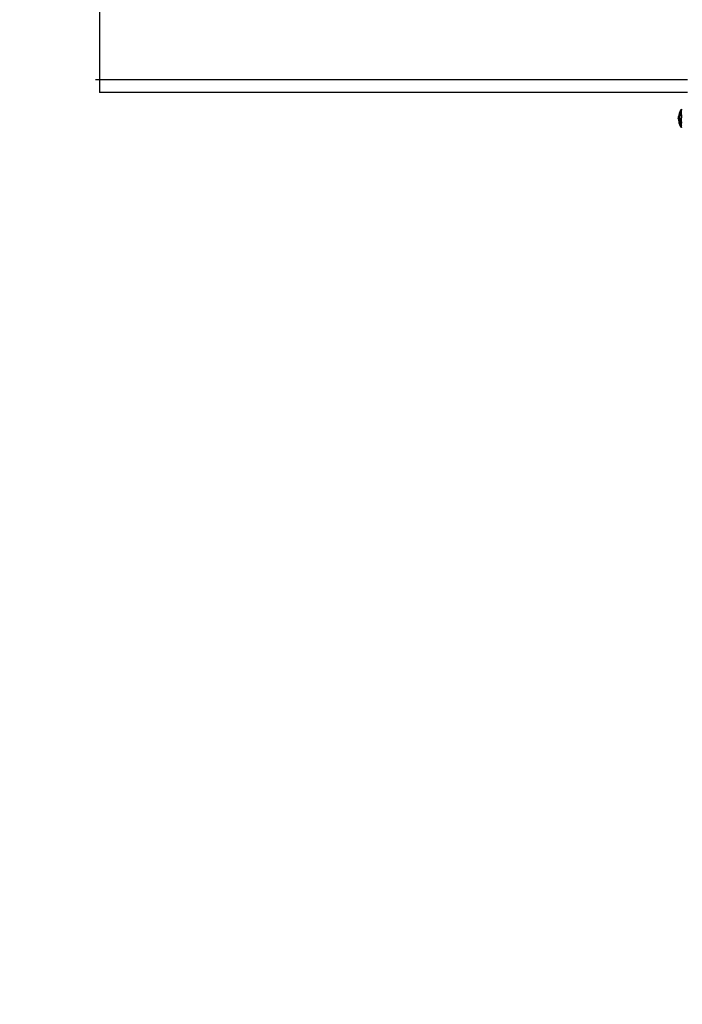
# Model space of a CAD drawing. Units: millimetres. Extents: x 33460 to 42304, y -8491 to 102.
# Drawn here: x 36966 to 37738, y -5397 to -4251 of the extents above; entities that cross this region are included whole.
import ezdxf

# ---------------------------------------------------------------- set-up
doc = ezdxf.new("R2010")
doc.units = ezdxf.units.MM
doc.layers.add('Strefa bezpieczna', color=8, linetype='Continuous')
doc.dimstyles.get("Standard").update_dxf_attribs({"dimtxt": 180, "dimasz": 200, "dimexe": 0.18, "dimexo": 0.0625, "dimgap": 200, "dimtad": 0, "dimtih": 1, "dimtoh": 1, "dimlfac": 0.001, "dimzin": 0, "dimdsep": 46, "dimtxsty": 'Standard', "dimcen": 0.09, "dimse1": 1, "dimse2": 1, "dimadec": 0, "dimazin": 0, "dimtfac": 1, "dimtdec": 4, "dimtofl": 0, "dimtmove": 0, "dimatfit": 3, "dimfxl": 1, "dimtolj": 1, "dimtzin": 0, "dimarcsym": 0})

# ---------------------------------------------------------------- blocks, each defined once
blk = doc.blocks.new('*D102')
at = {"layer": 'Defpoints', "color": 0}
for p in [(42304.1, -15.7), (42304.1, -3004), (35558.9, -4320.4)]:
    blk.add_point(p, dxfattribs=at)
at = {"layer": 'Strefa bezpieczna', "color": 0, "lineweight": -2}
for p, q in [((35758.9, -15.7), (38461.5, -15.7)), ((42104.1, -15.7), (39401.5, -15.7))]:
    blk.add_line(p, q, dxfattribs=at)
at = {"layer": 'Strefa bezpieczna', "color": 0}
for points in [[(35758.9, 17.6), (35758.9, -49.1), (35558.9, -15.7)], [(42104.1, -49.1), (42104.1, 17.6), (42304.1, -15.7)]]:
    blk.add_solid(points, dxfattribs=at)
at = {"layer": 'Strefa bezpieczna', "color": 0, "insert": (38931.5, -15.7), "char_height": 180, "attachment_point": 5}
blk.add_mtext('\\A1;6.75', dxfattribs=at)
blk = doc.blocks.new('*D104')
at = {"layer": 'Defpoints', "color": 0}
for p in [(37060.6, -1240.6), (33698.5, -8490.6), (40016.2, -8490.6)]:
    blk.add_point(p, dxfattribs=at)
at = {"layer": 'Strefa bezpieczna', "color": 0, "lineweight": -2}
for p, q in [((33698.5, -1440.6), (33698.5, -4492)), ((33698.5, -8290.6), (33698.5, -5072))]:
    blk.add_line(p, q, dxfattribs=at)
at = {"layer": 'Strefa bezpieczna', "color": 0}
for points in [[(33731.8, -1440.6), (33665.1, -1440.6), (33698.5, -1240.6)], [(33665.1, -8290.6), (33731.8, -8290.6), (33698.5, -8490.6)]]:
    blk.add_solid(points, dxfattribs=at)
at = {"layer": 'Strefa bezpieczna', "color": 0, "insert": (33698.5, -4782), "char_height": 180, "attachment_point": 5}
blk.add_mtext('\\A1;7.25', dxfattribs=at)
blk = doc.blocks.new('*D105')
at = {"layer": 'Defpoints', "color": 0}
for p in [(38290.3, -2740.6), (34895.1, -6990.6), (40542.4, -6990.6)]:
    blk.add_point(p, dxfattribs=at)
at = {"layer": 'Strefa bezpieczna', "color": 0, "lineweight": -2}
for p, q in [((34895.1, -2940.6), (34895.1, -4492)), ((34895.1, -6790.6), (34895.1, -5072))]:
    blk.add_line(p, q, dxfattribs=at)
at = {"layer": 'Strefa bezpieczna', "color": 0}
for points in [[(34928.4, -2940.6), (34861.8, -2940.6), (34895.1, -2740.6)], [(34861.8, -6790.6), (34928.4, -6790.6), (34895.1, -6990.6)]]:
    blk.add_solid(points, dxfattribs=at)
at = {"layer": 'Strefa bezpieczna', "color": 0, "insert": (34895.1, -4782), "char_height": 180, "attachment_point": 5}
blk.add_mtext('\\A1;4.25', dxfattribs=at)

msp = doc.modelspace()

# ---------------------------------------------------------------- linework, layer by layer
for p, q in [((37058.929, -2815.631), (37058.929, -4335.631)), ((37743.373, -4320.631), (37054.518, -4320.631)), ((37743.373, -4335.631), (37058.929, -4335.631)), ((37732.979, -4363.525), (37732.832, -4365.631)), ((37732.832, -4365.631), (37733.239, -4364.188)), ((37733.417, -4361.455), (37732.979, -4363.525)), ((37733.296, -4363.301), (37732.979, -4363.525)), ((37733.239, -4364.188), (37732.979, -4363.525)), ((37733.239, -4364.188), (37732.979, -4367.736)), ((37733.829, -4360.039), (37733.239, -4364.188)), ((37733.239, -4364.188), (37734.44, -4362.811)), ((37733.296, -4363.301), (37733.239, -4364.188)), ((37733.239, -4364.188), (37733.829, -4368.337)), ((37733.417, -4361.455), (37733.296, -4363.301)), ((37733.829, -4360.039), (37733.417, -4361.455)), ((37736.382, -4355.277), (37733.829, -4360.039)), ((37736.382, -4355.795), (37733.829, -4360.039)), ((37735.562, -4356.173), (37733.829, -4360.039)), ((37734.99, -4358.95), (37733.829, -4360.039)), ((37734.44, -4362.811), (37736.382, -4358.721)), ((37734.99, -4358.95), (37734.44, -4362.811)), ((37734.44, -4362.811), (37736.382, -4361.564)), ((37734.99, -4366.673), (37734.44, -4362.811)), ((37736.382, -4363.154), (37734.44, -4362.811)), ((37734.99, -4358.95), (37736.382, -4355.795)), ((37736.382, -4358.721), (37734.99, -4358.95)), ((37736.382, -4364.805), (37734.99, -4366.673)), ((37735.562, -4356.173), (37736.382, -4355.013)), ((37736.1, -4355.585), (37735.562, -4356.173)), ((37736.382, -4355.013), (37736.1, -4355.585)), ((37736.382, -4355.277), (37736.1, -4355.585)), ((37736.382, -4355.013), (37736.382, -4355.277)), ((37736.382, -4355.795), (37736.382, -4355.277)), ((37736.382, -4358.721), (37736.382, -4355.795)), ((37736.382, -4361.564), (37736.382, -4358.721)), ((37736.382, -4361.564), (37736.382, -4363.154)), ((37736.382, -4363.154), (37736.382, -4364.805)), ((37736.382, -4369.715), (37736.382, -4364.805)), ((37732.832, -4365.631), (37732.979, -4367.736)), ((37732.979, -4367.736), (37733.417, -4369.807)), ((37733.829, -4368.337), (37732.979, -4367.736)), ((37733.829, -4368.337), (37733.417, -4369.807)), ((37733.417, -4369.807), (37733.829, -4371.222)), ((37733.417, -4369.807), (37733.766, -4370.776)), ((37733.829, -4371.222), (37733.766, -4370.776)), ((37733.766, -4370.776), (37733.977, -4371.36)), ((37734.99, -4366.673), (37733.829, -4368.337)), ((37733.829, -4368.337), (37736.382, -4369.715)), ((37733.829, -4368.337), (37735.562, -4372.202)), ((37733.829, -4368.337), (37734.138, -4371.808)), ((37735.562, -4375.088), (37733.829, -4371.222)), ((37733.829, -4371.222), (37734.138, -4371.808)), ((37733.829, -4371.222), (37733.977, -4371.36)), ((37733.977, -4371.36), (37734.138, -4371.808)), ((37734.138, -4371.808), (37735.132, -4373.708)), ((37735.562, -4372.202), (37734.138, -4371.808)), ((37734.99, -4366.673), (37736.382, -4369.715)), ((37735.562, -4372.202), (37735.132, -4373.708)), ((37735.132, -4373.708), (37736.382, -4373.723)), ((37735.132, -4373.708), (37736.382, -4375.466)), ((37735.132, -4373.708), (37735.562, -4375.088)), ((37736.382, -4375.984), (37735.132, -4373.708)), ((37736.1, -4375.677), (37735.132, -4373.708)), ((37735.562, -4372.202), (37736.382, -4369.715)), ((37735.562, -4372.202), (37736.382, -4371.203)), ((37735.562, -4372.202), (37736.382, -4373.723)), ((37735.562, -4375.088), (37736.382, -4376.249)), ((37736.1, -4375.677), (37736.382, -4375.984)), ((37736.382, -4376.249), (37736.1, -4375.677)), ((37736.382, -4369.715), (37736.382, -4371.203)), ((37736.382, -4373.723), (37736.382, -4371.203)), ((37736.382, -4375.466), (37736.382, -4373.723)), ((37736.382, -4375.984), (37736.382, -4375.466)), ((37736.382, -4375.984), (37736.382, -4376.249))]:
    msp.add_line(p, q)

# ---------------------------------------------------------------- dimensions: what is measured, and where the dimension line sits
at = {"layer": 'Strefa bezpieczna'}
dim = msp.add_linear_dim(base=(42304.083, -15.72), p1=(35558.929, -4320.35), p2=(42304.083, -3003.99), dimstyle='Standard', dxfattribs=at)
dim.commit()
dim.dimension.update_dxf_attribs({"geometry": '*D102', "text_midpoint": (38931.506, -15.72), "dimtype": 160})
for base, p1, p2, picture, middle in [((33698.477, -8490.631), (37060.59, -1240.631), (40016.16, -8490.631), '*D104', (33698.477, -4782.017)), ((34895.107, -6990.631), (38290.293, -2740.631), (40542.397, -6990.631), '*D105', (34895.107, -4782.017))]:
    dim = msp.add_linear_dim(base=base, p1=p1, p2=p2, angle=90, dimstyle='Standard', dxfattribs=at)
    dim.commit()
    dim.dimension.update_dxf_attribs({"geometry": picture, "text_midpoint": middle, "dimtype": 160})

doc.saveas('drawing.dxf')
